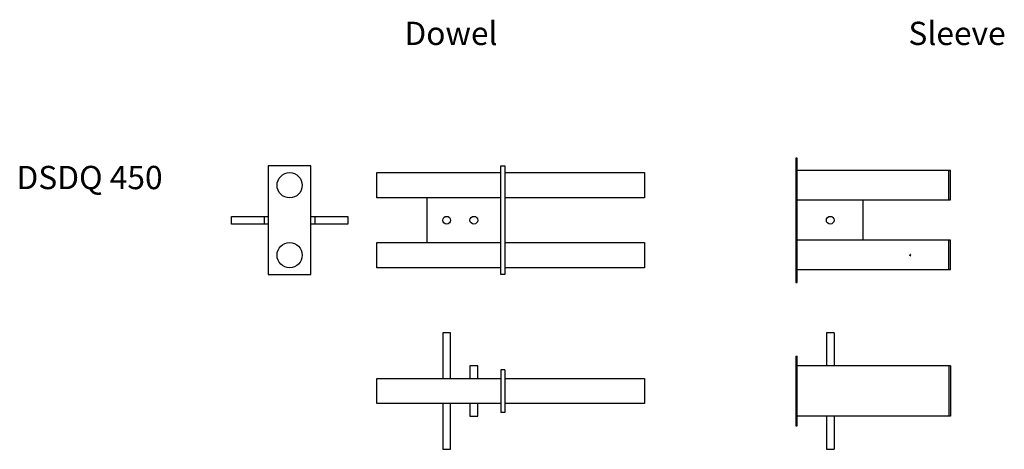
# Model space of a CAD drawing. Units: millimetres. Extents: x 5380 to 9907, y 50 to 4307.
# Drawn here: x 5380 to 7919, y 50 to 1156 of the extents above; entities that cross this region are included whole.
import ezdxf
from ezdxf.enums import TextEntityAlignment as Align

# ---------------------------------------------------------------- set-up
doc = ezdxf.new("R2010")
doc.units = ezdxf.units.MM
doc.header["$MEASUREMENT"] = 0
doc.layers.add('ANCON-DSD', color=3, linetype='Continuous')
doc.layers.add('ANCON-TEXT', color=6, linetype='Continuous')
doc.styles.add('ROMANS', font='romans')

# ---------------------------------------------------------------- blocks, each defined once
blk = doc.blocks.new('DSD450_DOWEL_SECTION')
at = {"layer": 'ANCON-DSD'}
for p, q in [((-10, -140), (-10, 140)), ((-10, 140), (0, 140)), ((0, 140), (0, -140)), ((-330, 122.5), (-10, 122.5)), ((-330, 57.5), (-330, 122.5)), ((0, 122.5), (360, 122.5)), ((360, 122.5), (360, 57.5)), ((-10, 57.5), (-330, 57.5)), ((-200, -57.5), (-200, 57.5)), ((360, 57.5), (0, 57.5)), ((-330, -57.5), (-10, -57.5)), ((-330, -122.5), (-330, -57.5)), ((0, -57.5), (360, -57.5)), ((360, -57.5), (360, -122.5)), ((-10, -122.5), (-330, -122.5)), ((360, -122.5), (0, -122.5)), ((0, -140), (-10, -140))]:
    blk.add_line(p, q, dxfattribs=at)
for centre in [(-150, 0), (-80, 0)]:
    blk.add_circle(centre, 10, dxfattribs=at)
blk = doc.blocks.new('DSD450_DOWEL_PLAN')
at = {"layer": 'ANCON-DSD'}
for p, q in [((-160, 150), (-160, 32.5)), ((-140, 150), (-160, 150)), ((-140, 32.5), (-140, 150)), ((-90, 65), (-90, 32.5)), ((-70, 65), (-90, 65)), ((-70, 32.5), (-70, 65)), ((-10, 55), (-10, -55)), ((0, 55), (-10, 55)), ((0, 55), (0, -55)), ((-330, 32.5), (-10, 32.5)), ((-330, -32.5), (-330, 32.5)), ((0, 32.5), (360, 32.5)), ((360, 32.5), (360, -32.5)), ((-10, -32.5), (-330, -32.5)), ((-160, -32.5), (-160, -150)), ((-140, -150), (-140, -32.5)), ((-90, -32.5), (-90, -65)), ((-70, -65), (-70, -32.5)), ((360, -32.5), (0, -32.5)), ((-90, -65), (-70, -65)), ((0, -55), (-10, -55)), ((-160, -150), (-140, -150))]:
    blk.add_line(p, q, dxfattribs=at)
blk = doc.blocks.new('DSDQ450_SLEEVE_PLAN')
at = {"layer": 'ANCON-DSD'}
for p, q in [((7460.2, 349.9), (7460.2, 264.6)), ((7480.2, 349.9), (7460.2, 349.9)), ((7480.2, 349.9), (7480.2, 264.6)), ((7381.2, 289.9), (7381.2, 109.9)), ((7381.2, 289.9), (7385.2, 289.9)), ((7385.2, 109.9), (7385.2, 289.9)), ((7780.2, 264.6), (7385.2, 264.6)), ((7776.2, 264.6), (7776.2, 135.1)), ((7780.2, 264.6), (7780.2, 135.1)), ((7780.2, 135.1), (7385.2, 135.1)), ((7460.2, 135.1), (7460.2, 49.9)), ((7480.2, 135.1), (7480.2, 49.9)), ((7381.2, 109.9), (7385.2, 109.9)), ((7460.2, 49.9), (7480.2, 49.9))]:
    blk.add_line(p, q, dxfattribs=at)
blk = doc.blocks.new('DSDQ450_SLEEVE_SECTION')
at = {"layer": 'ANCON-DSD'}
for p, q in [((7381.2, 799.9), (7381.2, 479.9)), ((7385.2, 799.9), (7381.2, 799.9)), ((7385.2, 479.9), (7385.2, 799.9)), ((7780.2, 767.6), (7385.2, 767.6)), ((7776.2, 692.1), (7776.2, 767.6)), ((7780.2, 692.1), (7780.2, 767.6)), ((7385.2, 692.1), (7780.2, 692.1)), ((7555.2, 588.1), (7555.2, 692.1)), ((7780.2, 588.1), (7385.2, 588.1)), ((7776.2, 512.6), (7776.2, 588.1)), ((7780.2, 512.6), (7780.2, 588.1)), ((7385.2, 512.6), (7780.2, 512.6)), ((7381.2, 479.9), (7385.2, 479.9))]:
    blk.add_line(p, q, dxfattribs=at)
blk.add_circle((7470.2, 639.9), 10, dxfattribs=at)
for start, end in [(148.3881, 166.4619), (193.5381, 211.312), (103.5381, 121.312), (238.3881, 256.4619), (58.3881, 76.4619), (283.5381, 301.312), (13.5381, 31.312), (328.3881, 346.4619)]:
    blk.add_arc((7676.2, 549.9), 1.5, start, end, dxfattribs=at)
blk = doc.blocks.new('DSD450_DOWEL_ELEVATION')
at = {"layer": 'ANCON-DSD'}
for p, q in [((-55, 0), (-55, -280)), ((55, 0), (-55, 0)), ((55, -280), (55, 0)), ((-150, -130), (-55, -130)), ((-150, -150), (-150, -130)), ((-55, -150), (-150, -150)), ((-65, -150), (-65, -130)), ((55, -130), (150, -130)), ((150, -150), (55, -150)), ((65, -130), (65, -150)), ((150, -130), (150, -150)), ((-55, -280), (55, -280))]:
    blk.add_line(p, q, dxfattribs=at)
for centre in [(0, -50), (0, -230)]:
    blk.add_circle(centre, 32.5, dxfattribs=at)

msp = doc.modelspace()

# ---------------------------------------------------------------- block references
for name, p in [('DSDQ450_SLEEVE_SECTION', (0, 0)), ('DSD450_DOWEL_ELEVATION', (6076.2, 779.9)), ('DSDQ450_SLEEVE_PLAN', (0, 0))]:
    msp.add_blockref(name, p)
at = {"layer": 'ANCON-DSD'}
for name, p in [('DSD450_DOWEL_SECTION', (6631.2, 639.9)), ('DSD450_DOWEL_PLAN', (6631.2, 199.9))]:
    msp.add_blockref(name, p, dxfattribs=at)

# ---------------------------------------------------------------- texts
at = {"layer": 'ANCON-TEXT', "style": 'ROMANS'}
for s, p in [('Dowel', (6372.1, 1091.2)), ('Sleeve', (7671.8, 1091.2))]:
    msp.add_text(s, height=60, dxfattribs=at).set_placement(p)
msp.add_text('DSDQ 450', height=60, dxfattribs=at).set_placement((5371.8, 779.9), align=Align.TOP_LEFT)

doc.saveas('drawing.dxf')
